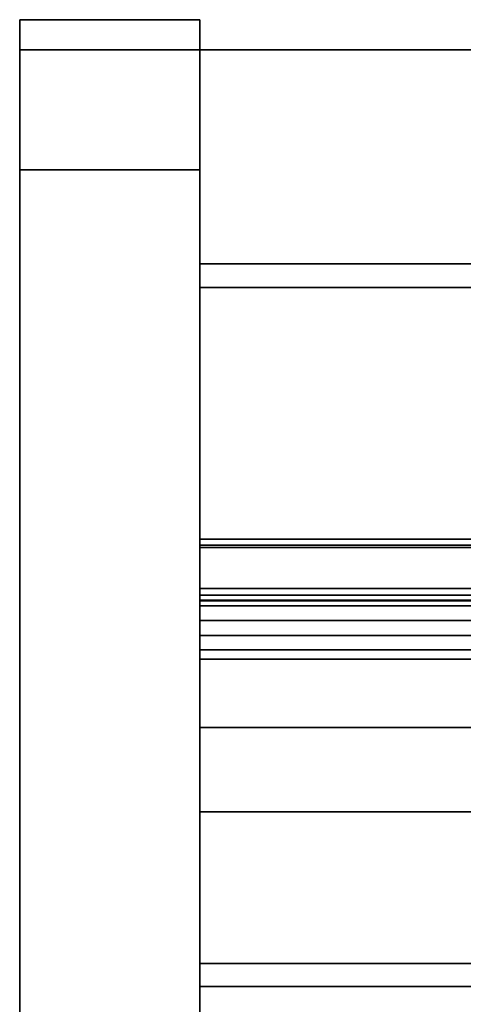
# Model space of a CAD drawing. Units: inches. Extents: x -19680 to -15552, y -8073 to -7401.
# Drawn here: x -15745 to -15741, y -7961 to -7952 of the extents above; entities that cross this region are included whole.
import ezdxf

# ---------------------------------------------------------------- set-up
doc = ezdxf.new("R2010")
doc.units = ezdxf.units.IN
doc.header["$MEASUREMENT"] = 0
doc.layers.add('M-EQPM', color=50, linetype='Continuous', lineweight=9)

msp = doc.modelspace()

# ---------------------------------------------------------------- linework, layer by layer
for points in [[(-15743.67597, -7952.45405, 10.75), (-15745.17597, -7952.45405, 10.75), (-15745.17597, -7987.09674, 10.75), (-15743.67597, -7987.09674, 10.75)], [(-15743.67597, -7952.45405), (-15745.17597, -7952.45405), (-15745.17597, -7952.45405, 10.75), (-15743.67597, -7952.45405, 10.75)], [(-15743.67597, -7987.09674), (-15745.17597, -7987.09674), (-15745.17597, -7952.45405), (-15743.67597, -7952.45405)], [(-15745.17597, -7987.09674, 10.75), (-15745.17597, -7952.45405, 10.75), (-15745.17597, -7952.45405), (-15745.17597, -7987.09674)], [(-15743.67597, -7952.45405, 10.75), (-15745.17597, -7952.45405, 10.75), (-15745.17597, -7952.45405, 80.6562), (-15743.67597, -7952.45405, 80.6562)], [(-15743.67597, -7952.70405, 10.75), (-15745.17597, -7952.70405, 10.75), (-15745.17597, -7952.45405, 10.75), (-15743.67597, -7952.45405, 10.75)], [(-15743.67597, -7952.45405), (-15743.67597, -7952.45405, 10.75), (-15743.67597, -7987.09674, 10.75), (-15743.67597, -7987.09674)], [(-15743.67597, -7952.70405, 80.6562), (-15745.17597, -7952.70405, 80.6562), (-15745.17597, -7952.70405, 10.75), (-15743.67597, -7952.70405, 10.75)], [(-15743.67597, -7952.70405, 10.75), (-15745.17597, -7952.70405, 10.75), (-15745.17597, -7952.70405, 80.6562), (-15743.67597, -7952.70405, 80.6562)], [(-15743.67597, -7991.94154, 10.75), (-15745.17597, -7991.94154, 10.75), (-15745.17597, -7952.70405, 10.75), (-15743.67597, -7952.70405, 10.75)], [(-15599.67597, -7952.70405, 80.191), (-15743.67597, -7952.70405, 80.191), (-15743.67597, -7981.74865, 80.191), (-15599.67597, -7981.74865, 80.191)], [(-15599.67597, -7952.70405, 11), (-15743.67597, -7952.70405, 11), (-15743.67597, -7952.70405, 80.191), (-15599.67597, -7952.70405, 80.191)], [(-15599.67597, -7987.09674, 11), (-15743.67597, -7987.09674, 11), (-15743.67597, -7952.70405, 11), (-15599.67597, -7952.70405, 11)], [(-15599.67597, -7954.48405), (-15743.67597, -7954.48405), (-15743.67597, -7952.70405), (-15599.67597, -7952.70405)], [(-15599.67597, -7952.70405, 11), (-15743.67597, -7952.70405, 11), (-15743.67597, -7984.39155, 11), (-15599.67597, -7984.39155, 11)], [(-15599.67597, -7952.70405), (-15743.67597, -7952.70405), (-15743.67597, -7952.70405, 11), (-15599.67597, -7952.70405, 11)], [(-15743.67597, -7983.39326, 81.6562), (-15745.17597, -7983.39326, 81.6562), (-15745.17597, -7953.70405, 81.6562), (-15743.67597, -7953.70405, 81.6562)], [(-15743.67597, -7953.70405, 81.9062), (-15745.17597, -7953.70405, 81.9062), (-15745.17597, -7983.39326, 81.9062), (-15743.67597, -7983.39326, 81.9062)], [(-15743.67597, -7953.70405, 81.6562), (-15745.17597, -7953.70405, 81.6562), (-15745.17597, -7983.39326, 81.6562), (-15743.67597, -7983.39326, 81.6562)], [(-15599.67597, -7954.48405, 2.94807), (-15743.67597, -7954.48405, 2.94807), (-15743.67597, -7954.48405), (-15599.67597, -7954.48405)], [(-15599.67597, -7982.73405, 2.94807), (-15743.67597, -7982.73405, 2.94807), (-15743.67597, -7954.48405, 2.94807), (-15599.67597, -7954.48405, 2.94807)], [(-15599.67597, -7954.68343, 21.58923), (-15743.67597, -7954.68343, 21.58923), (-15743.67597, -7956.77588, 21.58923), (-15599.67597, -7956.77588, 21.58923)], [(-15599.67597, -7954.68343, 20.20451), (-15743.67597, -7954.68343, 20.20451), (-15743.67597, -7954.68343, 21.58923), (-15599.67597, -7954.68343, 21.58923)], [(-15599.67597, -7954.68343, 78.215), (-15743.67597, -7954.68343, 78.215), (-15743.67597, -7954.68343, 20.20451), (-15599.67597, -7954.68343, 20.20451)], [(-15599.67597, -7981.74865, 78.215), (-15743.67597, -7981.74865, 78.215), (-15743.67597, -7954.68343, 78.215), (-15599.67597, -7954.68343, 78.215)], [(-15599.67597, -7954.68343, 21.58923), (-15743.67597, -7954.68343, 21.58923), (-15743.67597, -7954.68343, 78.215), (-15599.67597, -7954.68343, 78.215)], [(-15599.67597, -7956.77588, 21.58923), (-15743.67597, -7956.77588, 21.58923), (-15743.67597, -7954.68343, 21.58923), (-15599.67597, -7954.68343, 21.58923)], [(-15599.67597, -7954.68343, 78.215), (-15743.67597, -7954.68343, 78.215), (-15743.67597, -7980.12945, 78.215), (-15599.67597, -7980.12945, 78.215)], [(-15599.67597, -7956.77588, 21.58923), (-15743.67597, -7956.77588, 21.58923), (-15743.67597, -7956.77588, 24.35491), (-15599.67597, -7956.77588, 24.35491)], [(-15599.67597, -7956.77588, 41.1325), (-15743.67597, -7956.77588, 41.1325), (-15743.67597, -7956.77588, 44.08923), (-15599.67597, -7956.77588, 44.08923)], [(-15599.67597, -7957.69637, 41.1325), (-15743.67597, -7957.69637, 41.1325), (-15743.67597, -7956.77588, 41.1325), (-15599.67597, -7956.77588, 41.1325)], [(-15599.67597, -7956.77588, 44.08923), (-15743.67597, -7956.77588, 44.08923), (-15743.67597, -7976.77588, 44.08923), (-15599.67597, -7976.77588, 44.08923)], [(-15599.67597, -7956.77588, 31.1325), (-15743.67597, -7956.77588, 31.1325), (-15743.67597, -7956.77588, 34.08923), (-15599.67597, -7956.77588, 34.08923)], [(-15599.67597, -7957.69637, 31.1325), (-15743.67597, -7957.69637, 31.1325), (-15743.67597, -7956.77588, 31.1325), (-15599.67597, -7956.77588, 31.1325)], [(-15599.67597, -7956.77588, 34.08923), (-15743.67597, -7956.77588, 34.08923), (-15743.67597, -7976.77588, 34.08923), (-15599.67597, -7976.77588, 34.08923)], [(-15599.67597, -7956.77588, 68.38997), (-15743.67597, -7956.77588, 68.38997), (-15743.67597, -7956.77588, 69.88876), (-15599.67597, -7956.77588, 69.88876)], [(-15599.67597, -7956.77588, 69.88876), (-15743.67597, -7956.77588, 69.88876), (-15743.67597, -7956.82587, 69.88876), (-15599.67597, -7956.82587, 69.88876)], [(-15599.67597, -7956.77588, 75.08924), (-15743.67597, -7956.77588, 75.08924), (-15743.67597, -7956.77588, 21.58923), (-15599.67597, -7956.77588, 21.58923)], [(-15599.67597, -7956.77588, 51.1325), (-15743.67597, -7956.77588, 51.1325), (-15743.67597, -7956.77588, 54.08924), (-15599.67597, -7956.77588, 54.08924)], [(-15599.67597, -7957.69637, 51.1325), (-15743.67597, -7957.69637, 51.1325), (-15743.67597, -7956.77588, 51.1325), (-15599.67597, -7956.77588, 51.1325)], [(-15599.67597, -7956.77588, 54.08924), (-15743.67597, -7956.77588, 54.08924), (-15743.67597, -7974.77588, 54.08924), (-15599.67597, -7974.77588, 54.08924)], [(-15599.67597, -7956.77588, 61.1325), (-15743.67597, -7956.77588, 61.1325), (-15743.67597, -7956.77588, 64.08924), (-15599.67597, -7956.77588, 64.08924)], [(-15599.67597, -7957.69637, 61.1325), (-15743.67597, -7957.69637, 61.1325), (-15743.67597, -7956.77588, 61.1325), (-15599.67597, -7956.77588, 61.1325)], [(-15599.67597, -7956.77588, 64.08924), (-15743.67597, -7956.77588, 64.08924), (-15743.67597, -7972.77354, 64.08924), (-15599.67597, -7972.77354, 64.08924)], [(-15599.67597, -7956.82587, 68.37613), (-15743.67597, -7956.82587, 68.37613), (-15743.67597, -7957.28281, 69.01674), (-15599.67597, -7957.28281, 69.01674)], [(-15599.67597, -7956.82587, 69.88876), (-15743.67597, -7956.82587, 69.88876), (-15743.67597, -7956.82587, 68.37613), (-15599.67597, -7956.82587, 68.37613)], [(-15599.67597, -7957.18691, 68.14103), (-15743.67597, -7957.18691, 68.14103), (-15743.67597, -7956.84442, 68.28642), (-15599.67597, -7956.84442, 68.28642)], [(-15599.67597, -7957.241, 23.85613), (-15743.67597, -7957.241, 23.85613), (-15743.67597, -7960.91995, 23.59887), (-15599.67597, -7960.91995, 23.59887)], [(-15599.67597, -7957.28281, 69.01674), (-15743.67597, -7957.28281, 69.01674), (-15743.67597, -7957.57771, 68.6775), (-15599.67597, -7957.57771, 68.6775)], [(-15599.67597, -7957.57771, 68.6775), (-15743.67597, -7957.57771, 68.6775), (-15743.67597, -7957.33111, 68.19351), (-15599.67597, -7957.33111, 68.19351)], [(-15599.67597, -7976.12945, 76.08924), (-15743.67597, -7976.12945, 76.08924), (-15743.67597, -7957.77587, 76.08924), (-15599.67597, -7957.77587, 76.08924)], [(-15599.67597, -7959.04524, 41.92369), (-15743.67597, -7959.04524, 41.92369), (-15743.67597, -7958.3424, 41.35498), (-15599.67597, -7958.3424, 41.35498)], [(-15599.67597, -7959.04524, 31.92369), (-15743.67597, -7959.04524, 31.92369), (-15743.67597, -7958.3424, 31.35497), (-15599.67597, -7958.3424, 31.35497)], [(-15599.67597, -7959.04524, 51.92369), (-15743.67597, -7959.04524, 51.92369), (-15743.67597, -7958.3424, 51.35497), (-15599.67597, -7958.3424, 51.35497)], [(-15599.67597, -7959.04524, 61.92369), (-15743.67597, -7959.04524, 61.92369), (-15743.67597, -7958.3424, 61.35497), (-15599.67597, -7958.3424, 61.35497)], [(-15599.67597, -7971.11647, 43.39378), (-15743.67597, -7971.11647, 43.39378), (-15743.67597, -7960.30687, 42.46082), (-15599.67597, -7960.30687, 42.46082)], [(-15599.67597, -7971.11647, 33.39378), (-15743.67597, -7971.11647, 33.39378), (-15743.67597, -7960.30687, 32.46082), (-15599.67597, -7960.30687, 32.46082)], [(-15599.67597, -7971.11647, 53.39378), (-15743.67597, -7971.11647, 53.39378), (-15743.67597, -7960.30687, 52.46082), (-15599.67597, -7960.30687, 52.46082)], [(-15599.67597, -7971.11647, 63.39378), (-15743.67597, -7971.11647, 63.39378), (-15743.67597, -7960.30687, 62.46082), (-15599.67597, -7960.30687, 62.46082)], [(-15599.67597, -7977.98296, 13.57886), (-15743.67597, -7977.98296, 13.57886), (-15743.67597, -7960.49904, 14.20816), (-15599.67597, -7960.49904, 14.20816)], [(-15599.67597, -7960.49904, 14.20816), (-15743.67597, -7960.49904, 14.20816), (-15743.67597, -7977.98296, 13.57886), (-15599.67597, -7977.98296, 13.57886)]]:
    msp.add_3dface(points)
for points, invisible_edges in [([(-15743.67597, -7952.49665, 80.97972), (-15743.67597, -7952.45405, 80.6562), (-15745.17597, -7952.45405, 80.6562), (-15745.17597, -7952.49665, 80.97972)], 8), ([(-15745.17597, -7952.45405, 10.75), (-15745.17597, -7952.70405, 10.75), (-15745.17597, -7952.70405, 80.6562), (-15745.17597, -7952.45405, 80.6562)], 4), ([(-15745.17597, -7952.73813, 80.91502), (-15745.17597, -7952.49665, 80.97972), (-15745.17597, -7952.45405, 80.6562), (-15745.17597, -7952.70405, 80.6562)], 5), ([(-15743.67597, -7952.70405, 80.6562), (-15743.67597, -7952.70405, 10.75), (-15743.67597, -7952.45405, 10.75), (-15743.67597, -7952.45405, 80.6562)], 8), ([(-15743.67597, -7952.49665, 80.97972), (-15743.67597, -7952.83803, 81.1562), (-15743.67597, -7952.73813, 80.91502), (-15743.67597, -7952.45405, 80.6562)], 5), ([(-15743.67597, -7952.73813, 80.91502), (-15743.67597, -7952.70405, 80.6562), (-15743.67597, -7952.45405, 80.6562)], 14), ([(-15743.67597, -7952.49665, 80.97972), (-15745.17597, -7952.49665, 80.97972), (-15745.17597, -7952.62152, 81.2812), (-15743.67597, -7952.62152, 81.2812)], 5), ([(-15745.17597, -7952.49665, 80.97972), (-15745.17597, -7952.73813, 80.91502), (-15745.17597, -7952.83803, 81.1562), (-15745.17597, -7952.62152, 81.2812)], 5), ([(-15743.67597, -7952.83803, 81.1562), (-15743.67597, -7952.49665, 80.97972), (-15743.67597, -7952.62152, 81.2812), (-15743.67597, -7952.99695, 81.3633)], 5), ([(-15743.67597, -7952.62152, 81.2812), (-15745.17597, -7952.62152, 81.2812), (-15745.17597, -7952.82017, 81.54008), (-15743.67597, -7952.82017, 81.54008)], 5), ([(-15745.17597, -7952.99695, 81.3633), (-15745.17597, -7952.82017, 81.54008), (-15745.17597, -7952.62152, 81.2812), (-15745.17597, -7952.83803, 81.1562)], 5), ([(-15743.67597, -7952.82017, 81.54008), (-15743.67597, -7953.20405, 81.52223), (-15743.67597, -7952.99695, 81.3633), (-15743.67597, -7952.62152, 81.2812)], 5), ([(-15745.17597, -7952.70405, 80.6562), (-15743.67597, -7952.70405, 80.6562), (-15743.67597, -7952.73813, 80.91502), (-15745.17597, -7952.73813, 80.91502)], 4), ([(-15743.67597, -7952.70405, 80.6562), (-15745.17597, -7952.70405, 80.6562), (-15745.17597, -7952.73813, 80.91502), (-15743.67597, -7952.73813, 80.91502)], 4), ([(-15745.17597, -7953.70405, 81.6562), (-15745.17597, -7952.73813, 80.91502), (-15745.17597, -7952.70405, 80.6562), (-15745.17597, -7983.39326, 81.6562)], 5), ([(-15745.17597, -7996.41909, 24.08881), (-15745.17597, -7952.70405, 10.75), (-15745.17597, -7991.94154, 10.75), (-15745.17597, -7995.00811, 16.25547)], 13), ([(-15745.17597, -7996.41909, 24.08881), (-15745.17597, -7988.08678, 77.63654), (-15745.17597, -7952.70405, 80.6562), (-15745.17597, -7952.70405, 10.75)], 10), ([(-15745.17597, -7952.73813, 80.91502), (-15743.67597, -7952.73813, 80.91502), (-15743.67597, -7952.83803, 81.1562), (-15745.17597, -7952.83803, 81.1562)], 5), ([(-15743.67597, -7952.73813, 80.91502), (-15745.17597, -7952.73813, 80.91502), (-15745.17597, -7952.83803, 81.1562), (-15743.67597, -7952.83803, 81.1562)], 5), ([(-15745.17597, -7952.73813, 80.91502), (-15745.17597, -7953.70405, 81.6562), (-15745.17597, -7952.99695, 81.3633), (-15745.17597, -7952.83803, 81.1562)], 3), ([(-15743.67597, -7980.07398, 12.05988), (-15743.67597, -7952.70405, 11), (-15743.67597, -7987.09674, 11), (-15743.67597, -7982.70453, 12.05988)], 5), ([(-15743.67597, -7960.49904, 14.20816), (-15743.67597, -7952.70405, 11), (-15743.67597, -7980.07398, 12.05988), (-15743.67597, -7977.98296, 13.57886)], 3), ([(-15743.67597, -7958.98586, 14.45769), (-15743.67597, -7957.5845, 15.08071), (-15743.67597, -7952.70405, 11)], 14), ([(-15743.67597, -7960.49904, 14.20816), (-15743.67597, -7958.98586, 14.45769), (-15743.67597, -7952.70405, 11)], 14), ([(-15743.67597, -7952.70405, 11), (-15743.67597, -7957.5845, 15.08071), (-15743.67597, -7956.38551, 16.03696)], 13), ([(-15743.67597, -7955.4664, 17.26464), (-15743.67597, -7954.88655, 18.68441), (-15743.67597, -7952.70405, 11)], 14), ([(-15743.67597, -7956.38551, 16.03696), (-15743.67597, -7955.4664, 17.26464), (-15743.67597, -7952.70405, 11)], 14), ([(-15743.67597, -7954.68343, 20.20451), (-15743.67597, -7954.68343, 78.215), (-15743.67597, -7952.70405, 80.191), (-15743.67597, -7952.70405, 11)], 10), ([(-15743.67597, -7954.68343, 78.215), (-15743.67597, -7981.74865, 78.215), (-15743.67597, -7981.74865, 80.191), (-15743.67597, -7952.70405, 80.191)], 8), ([(-15743.67597, -7954.88655, 18.68441), (-15743.67597, -7954.68343, 20.20451), (-15743.67597, -7952.70405, 11)], 14), ([(-15743.67597, -7984.39155, 11), (-15743.67597, -7952.70405, 11), (-15743.67597, -7954.48405, 2.94807), (-15743.67597, -7982.73405, 2.94807)], 10), ([(-15743.67597, -7954.48405, 2.94807), (-15743.67597, -7952.70405, 11), (-15743.67597, -7952.70405), (-15743.67597, -7954.48405)], 1), ([(-15743.67597, -7996.41909, 24.08881), (-15743.67597, -7991.94154, 10.75), (-15743.67597, -7952.70405, 10.75), (-15743.67597, -7952.70405, 80.6562)], 9), ([(-15743.67597, -7952.70405, 80.6562), (-15743.67597, -7988.08678, 77.63654), (-15743.67597, -7996.41909, 24.08881)], 13), ([(-15743.67597, -7953.70405, 81.6562), (-15743.67597, -7952.70405, 80.6562), (-15743.67597, -7952.73813, 80.91502), (-15743.67597, -7952.99695, 81.3633)], 13), ([(-15743.67597, -7983.39326, 81.6562), (-15743.67597, -7984.50421, 81.52445), (-15743.67597, -7988.08678, 77.63654), (-15743.67597, -7952.70405, 80.6562)], 14), ([(-15743.67597, -7952.70405, 80.6562), (-15743.67597, -7953.70405, 81.6562), (-15743.67597, -7983.39326, 81.6562)], 13), ([(-15743.67597, -7952.99695, 81.3633), (-15743.67597, -7952.73813, 80.91502), (-15743.67597, -7952.83803, 81.1562)], 1), ([(-15745.17597, -7953.07905, 81.73873), (-15743.67597, -7953.07905, 81.73873), (-15743.67597, -7952.82017, 81.54008), (-15745.17597, -7952.82017, 81.54008)], 5), ([(-15745.17597, -7952.82017, 81.54008), (-15745.17597, -7952.99695, 81.3633), (-15745.17597, -7953.20405, 81.52223), (-15745.17597, -7953.07905, 81.73873)], 5), ([(-15743.67597, -7952.99695, 81.3633), (-15745.17597, -7952.99695, 81.3633), (-15745.17597, -7952.83803, 81.1562), (-15743.67597, -7952.83803, 81.1562)], 5), ([(-15743.67597, -7952.83803, 81.1562), (-15745.17597, -7952.83803, 81.1562), (-15745.17597, -7952.99695, 81.3633), (-15743.67597, -7952.99695, 81.3633)], 5), ([(-15743.67597, -7953.20405, 81.52223), (-15743.67597, -7952.82017, 81.54008), (-15743.67597, -7953.07905, 81.73873)], 13), ([(-15743.67597, -7953.20405, 81.52223), (-15745.17597, -7953.20405, 81.52223), (-15745.17597, -7952.99695, 81.3633), (-15743.67597, -7952.99695, 81.3633)], 5), ([(-15745.17597, -7953.20405, 81.52223), (-15743.67597, -7953.20405, 81.52223), (-15743.67597, -7952.99695, 81.3633), (-15745.17597, -7952.99695, 81.3633)], 5), ([(-15745.17597, -7953.70405, 81.6562), (-15745.17597, -7953.44523, 81.62212), (-15745.17597, -7953.20405, 81.52223), (-15745.17597, -7952.99695, 81.3633)], 8), ([(-15743.67597, -7953.70405, 81.6562), (-15743.67597, -7952.99695, 81.3633), (-15743.67597, -7953.20405, 81.52223), (-15743.67597, -7953.44523, 81.62212)], 1), ([(-15743.67597, -7953.07905, 81.73873), (-15745.17597, -7953.07905, 81.73873), (-15745.17597, -7953.38053, 81.86361), (-15743.67597, -7953.38053, 81.86361)], 5), ([(-15745.17597, -7953.38053, 81.86361), (-15745.17597, -7953.07905, 81.73873), (-15745.17597, -7953.20405, 81.52223)], 14), ([(-15743.67597, -7953.38053, 81.86361), (-15743.67597, -7953.44523, 81.62212), (-15743.67597, -7953.20405, 81.52223), (-15743.67597, -7953.07905, 81.73873)], 5), ([(-15745.17597, -7953.20405, 81.52223), (-15743.67597, -7953.20405, 81.52223), (-15743.67597, -7953.44523, 81.62212), (-15745.17597, -7953.44523, 81.62212)], 5), ([(-15745.17597, -7953.44523, 81.62212), (-15745.17597, -7953.70405, 81.9062), (-15745.17597, -7953.38053, 81.86361), (-15745.17597, -7953.20405, 81.52223)], 5), ([(-15743.67597, -7953.20405, 81.52223), (-15745.17597, -7953.20405, 81.52223), (-15745.17597, -7953.44523, 81.62212), (-15743.67597, -7953.44523, 81.62212)], 5), ([(-15743.67597, -7953.38053, 81.86361), (-15745.17597, -7953.38053, 81.86361), (-15745.17597, -7953.70405, 81.9062), (-15743.67597, -7953.70405, 81.9062)], 1), ([(-15743.67597, -7953.70405, 81.9062), (-15743.67597, -7953.70405, 81.6562), (-15743.67597, -7953.44523, 81.62212), (-15743.67597, -7953.38053, 81.86361)], 5), ([(-15745.17597, -7953.44523, 81.62212), (-15743.67597, -7953.44523, 81.62212), (-15743.67597, -7953.70405, 81.6562), (-15745.17597, -7953.70405, 81.6562)], 1), ([(-15745.17597, -7953.70405, 81.6562), (-15745.17597, -7953.70405, 81.9062), (-15745.17597, -7953.44523, 81.62212)], 3), ([(-15743.67597, -7953.44523, 81.62212), (-15745.17597, -7953.44523, 81.62212), (-15745.17597, -7953.70405, 81.6562), (-15743.67597, -7953.70405, 81.6562)], 1), ([(-15745.17597, -7983.39326, 81.9062), (-15745.17597, -7953.70405, 81.9062), (-15745.17597, -7953.70405, 81.6562), (-15745.17597, -7983.39326, 81.6562)], 10), ([(-15743.67597, -7953.70405, 81.6562), (-15743.67597, -7953.70405, 81.9062), (-15743.67597, -7983.39326, 81.9062), (-15743.67597, -7983.39326, 81.6562)], 5), ([(-15599.67597, -7954.88655, 18.68441), (-15743.67597, -7954.88655, 18.68441), (-15743.67597, -7954.68343, 20.20451), (-15599.67597, -7954.68343, 20.20451)], 1), ([(-15743.67597, -7956.77588, 21.58923), (-15743.67597, -7954.68343, 21.58923), (-15743.67597, -7954.68343, 20.20451), (-15743.67597, -7954.88655, 18.68441)], 8), ([(-15599.67597, -7954.88655, 18.68441), (-15599.67597, -7954.68343, 20.20451), (-15743.67597, -7954.68343, 20.20451), (-15743.67597, -7954.88655, 18.68441)], 8), ([(-15743.67597, -7954.68343, 78.215), (-15743.67597, -7957.77587, 76.08924), (-15743.67597, -7976.12945, 76.08924), (-15743.67597, -7980.12945, 78.215)], 5), ([(-15743.67597, -7957.27588, 75.95526), (-15743.67597, -7957.51706, 76.05516), (-15743.67597, -7954.68343, 78.215)], 14), ([(-15743.67597, -7957.77587, 76.08924), (-15743.67597, -7954.68343, 78.215), (-15743.67597, -7957.51706, 76.05516)], 3), ([(-15743.67597, -7957.06877, 75.79634), (-15743.67597, -7954.68343, 78.215), (-15743.67597, -7956.90985, 75.58923)], 3), ([(-15743.67597, -7954.68343, 78.215), (-15743.67597, -7957.06877, 75.79634), (-15743.67597, -7957.27588, 75.95526)], 13), ([(-15743.67597, -7956.90985, 75.58923), (-15743.67597, -7954.68343, 78.215), (-15743.67597, -7956.80995, 75.34805)], 3), ([(-15743.67597, -7956.77588, 75.08924), (-15743.67597, -7956.80995, 75.34805), (-15743.67597, -7954.68343, 78.215), (-15743.67597, -7954.68343, 21.58923)], 10), ([(-15743.67597, -7954.68343, 21.58923), (-15743.67597, -7956.77588, 21.58923), (-15743.67597, -7956.77588, 75.08924)], 12), ([(-15599.67597, -7955.4664, 17.26464), (-15743.67597, -7955.4664, 17.26464), (-15743.67597, -7954.88655, 18.68441), (-15599.67597, -7954.88655, 18.68441)], 5), ([(-15743.67597, -7954.88655, 18.68441), (-15743.67597, -7955.4664, 17.26464), (-15743.67597, -7956.77588, 21.58923)], 14), ([(-15743.67597, -7955.4664, 17.26464), (-15599.67597, -7955.4664, 17.26464), (-15599.67597, -7954.88655, 18.68441), (-15743.67597, -7954.88655, 18.68441)], 5), ([(-15743.67597, -7955.4664, 17.26464), (-15599.67597, -7955.4664, 17.26464), (-15599.67597, -7956.38551, 16.03696), (-15743.67597, -7956.38551, 16.03696)], 5), ([(-15743.67597, -7956.77588, 21.58923), (-15743.67597, -7955.4664, 17.26464), (-15743.67597, -7956.38551, 16.03696), (-15743.67597, -7957.5845, 15.08071)], 9), ([(-15599.67597, -7955.4664, 17.26464), (-15743.67597, -7955.4664, 17.26464), (-15743.67597, -7956.38551, 16.03696), (-15599.67597, -7956.38551, 16.03696)], 5), ([(-15599.67597, -7957.5845, 15.08071), (-15743.67597, -7957.5845, 15.08071), (-15743.67597, -7956.38551, 16.03696), (-15599.67597, -7956.38551, 16.03696)], 5), ([(-15599.67597, -7956.38551, 16.03696), (-15743.67597, -7956.38551, 16.03696), (-15743.67597, -7957.5845, 15.08071), (-15599.67597, -7957.5845, 15.08071)], 5), ([(-15743.67597, -7956.79144, 24.23113), (-15599.67597, -7956.79144, 24.23113), (-15599.67597, -7956.77588, 24.35491), (-15743.67597, -7956.77588, 24.35491)], 1), ([(-15743.67597, -7956.77588, 21.58923), (-15743.67597, -7956.83716, 24.11505), (-15743.67597, -7956.79144, 24.23113)], 13), ([(-15743.67597, -7956.77588, 21.58923), (-15743.67597, -7956.79144, 24.23113), (-15743.67597, -7956.77588, 24.35491)], 1), ([(-15743.67597, -7957.006, 23.934), (-15743.67597, -7956.77588, 21.58923), (-15743.67597, -7957.1186, 23.88029)], 3), ([(-15743.67597, -7957.006, 23.934), (-15743.67597, -7956.9102, 24.01391), (-15743.67597, -7956.77588, 21.58923)], 14), ([(-15743.67597, -7956.77588, 21.58923), (-15743.67597, -7960.49904, 14.20816), (-15743.67597, -7960.91995, 23.59887), (-15743.67597, -7957.241, 23.85613)], 11), ([(-15743.67597, -7956.83716, 24.11505), (-15743.67597, -7956.77588, 21.58923), (-15743.67597, -7956.9102, 24.01391)], 3), ([(-15743.67597, -7957.241, 23.85613), (-15743.67597, -7957.1186, 23.88029), (-15743.67597, -7956.77588, 21.58923)], 14), ([(-15743.67597, -7956.77588, 21.58923), (-15743.67597, -7957.5845, 15.08071), (-15743.67597, -7958.98586, 14.45769), (-15743.67597, -7960.49904, 14.20816)], 9), ([(-15743.67597, -7971.17508, 43.52923), (-15743.67597, -7976.77588, 43.52923), (-15743.67597, -7976.77588, 44.08923), (-15743.67597, -7956.77588, 44.08923)], 8), ([(-15743.67597, -7971.17508, 43.52923), (-15743.67597, -7956.77588, 44.08923), (-15743.67597, -7960.30687, 42.46082), (-15743.67597, -7971.11647, 43.39378)], 3), ([(-15743.67597, -7959.43001, 42.18003), (-15743.67597, -7959.8554, 42.36114), (-15743.67597, -7956.77588, 44.08923)], 14), ([(-15743.67597, -7960.30687, 42.46082), (-15743.67597, -7956.77588, 44.08923), (-15743.67597, -7959.8554, 42.36114)], 3), ([(-15743.67597, -7958.3424, 41.35498), (-15743.67597, -7959.04524, 41.92369), (-15743.67597, -7956.77588, 44.08923), (-15743.67597, -7957.69637, 41.1325)], 14), ([(-15743.67597, -7956.77588, 44.08923), (-15743.67597, -7959.04524, 41.92369), (-15743.67597, -7959.43001, 42.18003)], 13), ([(-15743.67597, -7956.77588, 44.08923), (-15743.67597, -7956.77588, 41.1325), (-15743.67597, -7957.69637, 41.1325)], 12), ([(-15743.67597, -7971.17508, 33.52923), (-15743.67597, -7976.77588, 33.52923), (-15743.67597, -7976.77588, 34.08923), (-15743.67597, -7956.77588, 34.08923)], 8), ([(-15743.67597, -7971.17508, 33.52923), (-15743.67597, -7956.77588, 34.08923), (-15743.67597, -7960.30687, 32.46082), (-15743.67597, -7971.11647, 33.39378)], 3), ([(-15743.67597, -7959.43001, 32.18003), (-15743.67597, -7959.8554, 32.36114), (-15743.67597, -7956.77588, 34.08923)], 14), ([(-15743.67597, -7960.30687, 32.46082), (-15743.67597, -7956.77588, 34.08923), (-15743.67597, -7959.8554, 32.36114)], 3), ([(-15743.67597, -7958.3424, 31.35497), (-15743.67597, -7959.04524, 31.92369), (-15743.67597, -7956.77588, 34.08923), (-15743.67597, -7957.69637, 31.1325)], 14), ([(-15743.67597, -7956.77588, 34.08923), (-15743.67597, -7959.04524, 31.92369), (-15743.67597, -7959.43001, 32.18003)], 13), ([(-15743.67597, -7956.77588, 34.08923), (-15743.67597, -7956.77588, 31.1325), (-15743.67597, -7957.69637, 31.1325)], 12), ([(-15599.67597, -7956.77894, 68.3639), (-15743.67597, -7956.77894, 68.3639), (-15743.67597, -7956.77588, 68.38997), (-15599.67597, -7956.77588, 68.38997)], 1), ([(-15743.67597, -7956.82587, 68.37613), (-15743.67597, -7956.82587, 69.88876), (-15743.67597, -7956.77588, 68.38997), (-15743.67597, -7956.77894, 68.3639)], 10), ([(-15743.67597, -7956.77588, 68.38997), (-15743.67597, -7956.82587, 69.88876), (-15743.67597, -7956.77588, 69.88876)], 1), ([(-15743.67597, -7956.77588, 75.08924), (-15599.67597, -7956.77588, 75.08924), (-15599.67597, -7956.80995, 75.34805), (-15743.67597, -7956.80995, 75.34805)], 4), ([(-15743.67597, -7971.17508, 53.52924), (-15743.67597, -7974.77588, 53.52924), (-15743.67597, -7974.77588, 54.08924), (-15743.67597, -7956.77588, 54.08924)], 8), ([(-15743.67597, -7971.17508, 53.52924), (-15743.67597, -7956.77588, 54.08924), (-15743.67597, -7960.30687, 52.46082), (-15743.67597, -7971.11647, 53.39378)], 3), ([(-15743.67597, -7959.43001, 52.18003), (-15743.67597, -7959.8554, 52.36114), (-15743.67597, -7956.77588, 54.08924)], 14), ([(-15743.67597, -7960.30687, 52.46082), (-15743.67597, -7956.77588, 54.08924), (-15743.67597, -7959.8554, 52.36114)], 3), ([(-15743.67597, -7958.3424, 51.35497), (-15743.67597, -7959.04524, 51.92369), (-15743.67597, -7956.77588, 54.08924), (-15743.67597, -7957.69637, 51.1325)], 14), ([(-15743.67597, -7956.77588, 54.08924), (-15743.67597, -7959.04524, 51.92369), (-15743.67597, -7959.43001, 52.18003)], 13), ([(-15743.67597, -7956.77588, 54.08924), (-15743.67597, -7956.77588, 51.1325), (-15743.67597, -7957.69637, 51.1325)], 12), ([(-15743.67597, -7971.17508, 63.52923), (-15743.67597, -7972.77354, 63.52923), (-15743.67597, -7972.77354, 64.08924), (-15743.67597, -7956.77588, 64.08924)], 8), ([(-15743.67597, -7971.17508, 63.52923), (-15743.67597, -7956.77588, 64.08924), (-15743.67597, -7960.30687, 62.46082), (-15743.67597, -7971.11647, 63.39378)], 3), ([(-15743.67597, -7959.43001, 62.18004), (-15743.67597, -7959.8554, 62.36115), (-15743.67597, -7956.77588, 64.08924)], 14), ([(-15743.67597, -7960.30687, 62.46082), (-15743.67597, -7956.77588, 64.08924), (-15743.67597, -7959.8554, 62.36115)], 3), ([(-15743.67597, -7958.3424, 61.35497), (-15743.67597, -7959.04524, 61.92369), (-15743.67597, -7956.77588, 64.08924), (-15743.67597, -7957.69637, 61.1325)], 14), ([(-15743.67597, -7956.77588, 64.08924), (-15743.67597, -7959.04524, 61.92369), (-15743.67597, -7959.43001, 62.18004)], 13), ([(-15743.67597, -7956.77588, 64.08924), (-15743.67597, -7956.77588, 61.1325), (-15743.67597, -7957.69637, 61.1325)], 12), ([(-15599.67597, -7956.78796, 68.33925), (-15743.67597, -7956.78796, 68.33925), (-15743.67597, -7956.77894, 68.3639), (-15599.67597, -7956.77894, 68.3639)], 5), ([(-15743.67597, -7956.77894, 68.3639), (-15743.67597, -7956.78796, 68.33925), (-15743.67597, -7956.82587, 68.37613)], 14), ([(-15599.67597, -7956.80245, 68.31735), (-15743.67597, -7956.80245, 68.31735), (-15743.67597, -7956.78796, 68.33925), (-15599.67597, -7956.78796, 68.33925)], 5), ([(-15743.67597, -7956.80245, 68.31735), (-15743.67597, -7956.82162, 68.29942), (-15743.67597, -7956.82587, 68.37613), (-15743.67597, -7956.78796, 68.33925)], 6), ([(-15743.67597, -7956.83716, 24.11505), (-15599.67597, -7956.83716, 24.11505), (-15599.67597, -7956.79144, 24.23113), (-15743.67597, -7956.79144, 24.23113)], 5), ([(-15599.67597, -7956.82162, 68.29942), (-15743.67597, -7956.82162, 68.29942), (-15743.67597, -7956.80245, 68.31735), (-15599.67597, -7956.80245, 68.31735)], 5), ([(-15743.67597, -7956.80995, 75.34805), (-15599.67597, -7956.80995, 75.34805), (-15599.67597, -7956.90985, 75.58923), (-15743.67597, -7956.90985, 75.58923)], 5), ([(-15599.67597, -7956.84442, 68.28642), (-15743.67597, -7956.84442, 68.28642), (-15743.67597, -7956.82162, 68.29942), (-15599.67597, -7956.82162, 68.29942)], 4), ([(-15743.67597, -7956.84442, 68.28642), (-15743.67597, -7957.18691, 68.14103), (-15743.67597, -7956.82587, 68.37613), (-15743.67597, -7956.82162, 68.29942)], 6), ([(-15743.67597, -7957.33111, 68.19351), (-15743.67597, -7957.57771, 68.6775), (-15743.67597, -7956.82587, 68.37613), (-15743.67597, -7957.18691, 68.14103)], 14), ([(-15743.67597, -7956.82587, 68.37613), (-15743.67597, -7957.57771, 68.6775), (-15743.67597, -7957.28281, 69.01674)], 1), ([(-15599.67597, -7956.83716, 24.11505), (-15743.67597, -7956.83716, 24.11505), (-15743.67597, -7956.9102, 24.01391), (-15599.67597, -7956.9102, 24.01391)], 5), ([(-15599.67597, -7957.06877, 75.79634), (-15743.67597, -7957.06877, 75.79634), (-15743.67597, -7956.90985, 75.58923), (-15599.67597, -7956.90985, 75.58923)], 5), ([(-15599.67597, -7956.9102, 24.01391), (-15743.67597, -7956.9102, 24.01391), (-15743.67597, -7957.006, 23.934), (-15599.67597, -7957.006, 23.934)], 5), ([(-15743.67597, -7957.1186, 23.88029), (-15599.67597, -7957.1186, 23.88029), (-15599.67597, -7957.006, 23.934), (-15743.67597, -7957.006, 23.934)], 5), ([(-15599.67597, -7957.27588, 75.95526), (-15743.67597, -7957.27588, 75.95526), (-15743.67597, -7957.06877, 75.79634), (-15599.67597, -7957.06877, 75.79634)], 5), ([(-15743.67597, -7957.241, 23.85613), (-15599.67597, -7957.241, 23.85613), (-15599.67597, -7957.1186, 23.88029), (-15743.67597, -7957.1186, 23.88029)], 4), ([(-15599.67597, -7957.21392, 68.13337), (-15743.67597, -7957.21392, 68.13337), (-15743.67597, -7957.18691, 68.14103), (-15599.67597, -7957.18691, 68.14103)], 1), ([(-15743.67597, -7957.33111, 68.19351), (-15743.67597, -7957.18691, 68.14103), (-15743.67597, -7957.31535, 68.17029)], 3), ([(-15743.67597, -7957.18691, 68.14103), (-15743.67597, -7957.26935, 68.13887), (-15743.67597, -7957.29432, 68.15169), (-15743.67597, -7957.31535, 68.17029)], 9), ([(-15743.67597, -7957.18691, 68.14103), (-15743.67597, -7957.21392, 68.13337), (-15743.67597, -7957.24198, 68.13264), (-15743.67597, -7957.26935, 68.13887)], 8), ([(-15599.67597, -7957.24198, 68.13264), (-15743.67597, -7957.24198, 68.13264), (-15743.67597, -7957.21392, 68.13337), (-15599.67597, -7957.21392, 68.13337)], 5), ([(-15743.67597, -7957.24198, 68.13264), (-15599.67597, -7957.24198, 68.13264), (-15599.67597, -7957.26935, 68.13887), (-15743.67597, -7957.26935, 68.13887)], 5), ([(-15599.67597, -7957.29432, 68.15169), (-15743.67597, -7957.29432, 68.15169), (-15743.67597, -7957.26935, 68.13887), (-15599.67597, -7957.26935, 68.13887)], 5), ([(-15743.67597, -7957.27588, 75.95526), (-15599.67597, -7957.27588, 75.95526), (-15599.67597, -7957.51706, 76.05516), (-15743.67597, -7957.51706, 76.05516)], 5), ([(-15599.67597, -7957.31535, 68.17029), (-15743.67597, -7957.31535, 68.17029), (-15743.67597, -7957.29432, 68.15169), (-15599.67597, -7957.29432, 68.15169)], 5), ([(-15599.67597, -7957.33111, 68.19351), (-15743.67597, -7957.33111, 68.19351), (-15743.67597, -7957.31535, 68.17029), (-15599.67597, -7957.31535, 68.17029)], 4), ([(-15743.67597, -7957.51706, 76.05516), (-15599.67597, -7957.51706, 76.05516), (-15599.67597, -7957.77587, 76.08924), (-15743.67597, -7957.77587, 76.08924)], 1), ([(-15599.67597, -7958.98586, 14.45769), (-15743.67597, -7958.98586, 14.45769), (-15743.67597, -7957.5845, 15.08071), (-15599.67597, -7957.5845, 15.08071)], 5), ([(-15743.67597, -7958.98586, 14.45769), (-15599.67597, -7958.98586, 14.45769), (-15599.67597, -7957.5845, 15.08071), (-15743.67597, -7957.5845, 15.08071)], 5), ([(-15599.67597, -7957.92714, 41.15547), (-15743.67597, -7957.92714, 41.15547), (-15743.67597, -7957.69637, 41.1325), (-15599.67597, -7957.69637, 41.1325)], 1), ([(-15743.67597, -7957.92714, 41.15547), (-15743.67597, -7958.14642, 41.23099), (-15743.67597, -7958.3424, 41.35498), (-15743.67597, -7957.69637, 41.1325)], 4), ([(-15599.67597, -7957.92714, 31.15547), (-15743.67597, -7957.92714, 31.15547), (-15743.67597, -7957.69637, 31.1325), (-15599.67597, -7957.69637, 31.1325)], 1), ([(-15743.67597, -7957.92714, 31.15547), (-15743.67597, -7958.14642, 31.23098), (-15743.67597, -7958.3424, 31.35497), (-15743.67597, -7957.69637, 31.1325)], 4), ([(-15599.67597, -7957.92714, 51.15547), (-15743.67597, -7957.92714, 51.15547), (-15743.67597, -7957.69637, 51.1325), (-15599.67597, -7957.69637, 51.1325)], 1), ([(-15743.67597, -7957.92714, 51.15547), (-15743.67597, -7958.14642, 51.23099), (-15743.67597, -7958.3424, 51.35497), (-15743.67597, -7957.69637, 51.1325)], 4), ([(-15599.67597, -7957.92714, 61.15548), (-15743.67597, -7957.92714, 61.15548), (-15743.67597, -7957.69637, 61.1325), (-15599.67597, -7957.69637, 61.1325)], 1), ([(-15743.67597, -7957.92714, 61.15548), (-15743.67597, -7958.14642, 61.23098), (-15743.67597, -7958.3424, 61.35497), (-15743.67597, -7957.69637, 61.1325)], 4), ([(-15599.67597, -7958.14642, 41.23099), (-15743.67597, -7958.14642, 41.23099), (-15743.67597, -7957.92714, 41.15547), (-15599.67597, -7957.92714, 41.15547)], 5), ([(-15599.67597, -7958.14642, 31.23098), (-15743.67597, -7958.14642, 31.23098), (-15743.67597, -7957.92714, 31.15547), (-15599.67597, -7957.92714, 31.15547)], 5), ([(-15599.67597, -7958.14642, 51.23099), (-15743.67597, -7958.14642, 51.23099), (-15743.67597, -7957.92714, 51.15547), (-15599.67597, -7957.92714, 51.15547)], 5), ([(-15599.67597, -7958.14642, 61.23098), (-15743.67597, -7958.14642, 61.23098), (-15743.67597, -7957.92714, 61.15548), (-15599.67597, -7957.92714, 61.15548)], 5), ([(-15599.67597, -7958.3424, 41.35498), (-15743.67597, -7958.3424, 41.35498), (-15743.67597, -7958.14642, 41.23099), (-15599.67597, -7958.14642, 41.23099)], 4), ([(-15599.67597, -7958.3424, 31.35497), (-15743.67597, -7958.3424, 31.35497), (-15743.67597, -7958.14642, 31.23098), (-15599.67597, -7958.14642, 31.23098)], 4), ([(-15599.67597, -7958.3424, 51.35497), (-15743.67597, -7958.3424, 51.35497), (-15743.67597, -7958.14642, 51.23099), (-15599.67597, -7958.14642, 51.23099)], 4), ([(-15599.67597, -7958.3424, 61.35497), (-15743.67597, -7958.3424, 61.35497), (-15743.67597, -7958.14642, 61.23098), (-15599.67597, -7958.14642, 61.23098)], 4), ([(-15599.67597, -7960.49904, 14.20816), (-15743.67597, -7960.49904, 14.20816), (-15743.67597, -7958.98586, 14.45769), (-15599.67597, -7958.98586, 14.45769)], 4), ([(-15743.67597, -7960.49904, 14.20816), (-15599.67597, -7960.49904, 14.20816), (-15599.67597, -7958.98586, 14.45769), (-15743.67597, -7958.98586, 14.45769)], 4), ([(-15743.67597, -7959.04524, 41.92369), (-15599.67597, -7959.04524, 41.92369), (-15599.67597, -7959.43001, 42.18003), (-15743.67597, -7959.43001, 42.18003)], 4), ([(-15743.67597, -7959.04524, 31.92369), (-15599.67597, -7959.04524, 31.92369), (-15599.67597, -7959.43001, 32.18003), (-15743.67597, -7959.43001, 32.18003)], 4), ([(-15743.67597, -7959.04524, 51.92369), (-15599.67597, -7959.04524, 51.92369), (-15599.67597, -7959.43001, 52.18003), (-15743.67597, -7959.43001, 52.18003)], 4), ([(-15743.67597, -7959.04524, 61.92369), (-15599.67597, -7959.04524, 61.92369), (-15599.67597, -7959.43001, 62.18004), (-15743.67597, -7959.43001, 62.18004)], 4), ([(-15599.67597, -7959.8554, 42.36114), (-15743.67597, -7959.8554, 42.36114), (-15743.67597, -7959.43001, 42.18003), (-15599.67597, -7959.43001, 42.18003)], 5), ([(-15599.67597, -7959.8554, 32.36114), (-15743.67597, -7959.8554, 32.36114), (-15743.67597, -7959.43001, 32.18003), (-15599.67597, -7959.43001, 32.18003)], 5), ([(-15599.67597, -7959.8554, 52.36114), (-15743.67597, -7959.8554, 52.36114), (-15743.67597, -7959.43001, 52.18003), (-15599.67597, -7959.43001, 52.18003)], 5), ([(-15599.67597, -7959.8554, 62.36115), (-15743.67597, -7959.8554, 62.36115), (-15743.67597, -7959.43001, 62.18004), (-15599.67597, -7959.43001, 62.18004)], 5), ([(-15743.67597, -7959.8554, 42.36114), (-15599.67597, -7959.8554, 42.36114), (-15599.67597, -7960.30687, 42.46082), (-15743.67597, -7960.30687, 42.46082)], 1), ([(-15743.67597, -7959.8554, 32.36114), (-15599.67597, -7959.8554, 32.36114), (-15599.67597, -7960.30687, 32.46082), (-15743.67597, -7960.30687, 32.46082)], 1), ([(-15743.67597, -7959.8554, 52.36114), (-15599.67597, -7959.8554, 52.36114), (-15599.67597, -7960.30687, 52.46082), (-15743.67597, -7960.30687, 52.46082)], 1), ([(-15743.67597, -7959.8554, 62.36115), (-15599.67597, -7959.8554, 62.36115), (-15599.67597, -7960.30687, 62.46082), (-15743.67597, -7960.30687, 62.46082)], 1), ([(-15743.67597, -7977.98296, 13.57886), (-15743.67597, -7960.91995, 23.59887), (-15743.67597, -7960.49904, 14.20816)], 3)]:
    msp.add_3dface(points, dxfattribs=dict(invisible_edges=invisible_edges))
at = {"transparency": 33554496}
for points in [[(-15599.67597, -7957.28901, 69.01444), (-15743.67597, -7957.28901, 69.01444), (-15743.67597, -7964.04231, 74.96363), (-15599.67597, -7964.04231, 74.96363)], [(-15599.67597, -7957.45426, 68.82685), (-15743.67597, -7957.45426, 68.82685), (-15743.67597, -7957.28901, 69.01444), (-15599.67597, -7957.28901, 69.01444)], [(-15743.67597, -7964.26981, 74.83087), (-15743.67597, -7964.04231, 74.96363), (-15743.67597, -7957.28901, 69.01444), (-15743.67597, -7957.45426, 68.82685)], [(-15599.67597, -7964.26981, 74.83087), (-15743.67597, -7964.26981, 74.83087), (-15743.67597, -7957.45426, 68.82685), (-15599.67597, -7957.45426, 68.82685)]]:
    msp.add_3dface(points, dxfattribs=at)
at = {"layer": 'M-EQPM', "invisible_edges": 15}
msp.add_3dface([(-15745.17597, -7988.08678, 77.63654), (-15745.17597, -7986.48303, 80.51394), (-15745.17597, -7983.39326, 81.6562), (-15745.17597, -7952.70405, 80.6562)], dxfattribs=at)

doc.saveas('drawing.dxf')
